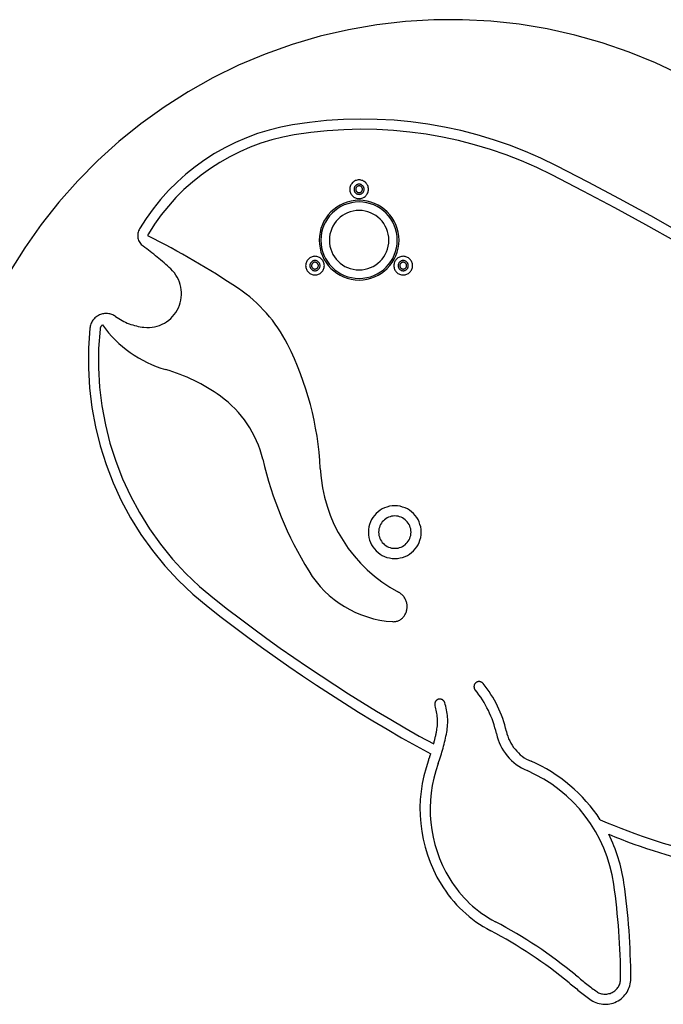
# Model space of a CAD drawing. Extents: x -26.5 to 26.5, y -8 to 8.
# Drawn here: x 3.5 to 7.3, y 2.2 to 8 of the extents above; entities that cross this region are included whole.
import ezdxf

# ---------------------------------------------------------------- set-up
doc = ezdxf.new("R2010")
doc.units = 0
doc.layers.get('0').update_dxf_attribs({"linetype": 'CONTINUOUS'})

msp = doc.modelspace()

# ---------------------------------------------------------------- linework, layer by layer
at = {"color": 0}
for points in [[(7.3752, 7.6985), (7.2231, 7.7709), (7.0675, 7.8344), (6.909, 7.889), (6.748, 7.9346), (6.5849, 7.9714), (6.4197, 7.9987), (6.2534, 8.0169), (6.086, 8.0258), (5.9181, 8.0254), (5.7498, 8.0154), (5.5818, 7.9959), (5.4143, 7.9668), (5.2479, 7.9283), (5.2479, 7.9283), (5.0838, 7.88), (4.9237, 7.8229), (4.7677, 7.7571), (4.6164, 7.6831), (4.4698, 7.6007), (4.3285, 7.5107), (4.1926, 7.413), (4.0625, 7.3081), (3.9383, 7.1959), (3.8206, 7.077), (3.7094, 6.9514), (3.6054, 6.8197), (3.5085, 6.6817), (3.4192, 6.5381)], [(6.6387, 7.1658), (6.6387, 7.1658), (6.548, 7.2096), (6.4562, 7.2497), (6.3629, 7.286), (6.2686, 7.3187), (6.173, 7.3473), (6.0766, 7.3723), (5.9792, 7.3933), (5.8814, 7.4106), (5.7827, 7.4237), (5.6836, 7.4331), (5.5842, 7.4386), (5.4846, 7.4402), (5.3847, 7.4377), (5.2849, 7.4313), (5.1852, 7.4208), (5.0858, 7.4064)], [(5.0858, 7.4064), (5.0858, 7.4064), (5.0159, 7.3927), (4.9472, 7.3755), (4.8799, 7.3546), (4.8142, 7.3303), (4.7498, 7.3024), (4.6874, 7.2713), (4.6267, 7.2369), (4.5681, 7.1994), (4.5113, 7.1586), (4.457, 7.1149), (4.405, 7.0683), (4.3556, 7.0189), (4.3086, 6.9666), (4.2644, 6.9119), (4.223, 6.8544), (4.1848, 6.7947)], [(6.6115, 7.1124), (6.6115, 7.1124), (6.523, 7.1551), (6.4333, 7.1944), (6.3423, 7.2298), (6.2502, 7.2616), (6.1569, 7.2895), (6.0628, 7.3139), (5.9678, 7.3344), (5.8723, 7.3513), (5.776, 7.3641), (5.6792, 7.3733), (5.5821, 7.3785), (5.4849, 7.3801), (5.3874, 7.3776), (5.29, 7.3714), (5.1926, 7.3612), (5.0956, 7.3472)], [(5.0956, 7.3472), (5.0956, 7.3472), (5.0289, 7.3341), (4.9635, 7.3177), (4.8993, 7.2978), (4.8365, 7.2746), (4.7751, 7.248), (4.7155, 7.2183), (4.6576, 7.1854), (4.6018, 7.1497), (4.5477, 7.1108), (4.4958, 7.0692), (4.4461, 7.0247), (4.399, 6.9777), (4.3542, 6.9278), (4.3121, 6.8756), (4.2726, 6.8208), (4.2362, 6.7638)], [(9.4766, 5.3729), (9.4766, 5.3729), (9.309, 5.4999), (9.1402, 5.6251), (8.9699, 5.7482), (8.7984, 5.8695), (8.6253, 5.9886), (8.4511, 6.1059), (8.2754, 6.2211), (8.0987, 6.3344), (7.9203, 6.4454), (7.7409, 6.5545), (7.5601, 6.6615), (7.3783, 6.7666), (7.195, 6.8694), (7.0108, 6.9703), (6.8253, 7.0691), (6.6387, 7.1658)], [(5.5323, 7.0269), (5.5323, 7.0269), (5.532, 7.0323), (5.5311, 7.0378), (5.5297, 7.043), (5.5279, 7.0481), (5.5255, 7.0528), (5.5228, 7.0574), (5.5196, 7.0617), (5.5161, 7.0657), (5.5121, 7.0692), (5.5079, 7.0724), (5.5033, 7.0751), (5.4986, 7.0775), (5.4935, 7.0793), (5.4883, 7.0807), (5.4828, 7.0816), (5.4773, 7.0819), (5.4773, 7.0819), (5.4716, 7.0816), (5.4661, 7.0807), (5.4608, 7.0793), (5.4558, 7.0775), (5.4509, 7.0751), (5.4464, 7.0724), (5.4421, 7.0692), (5.4383, 7.0657), (5.4346, 7.0617), (5.4315, 7.0574), (5.4287, 7.0528), (5.4265, 7.0481), (5.4245, 7.043), (5.4233, 7.0378), (5.4224, 7.0323), (5.4223, 7.0269), (5.4223, 7.0269), (5.4224, 7.0212), (5.4233, 7.0157), (5.4245, 7.0104), (5.4265, 7.0054), (5.4287, 7.0005), (5.4315, 6.996), (5.4346, 6.9917), (5.4383, 6.9879), (5.4421, 6.9842), (5.4464, 6.9811), (5.4509, 6.9783), (5.4558, 6.9761), (5.4608, 6.9741), (5.4661, 6.9729), (5.4716, 6.972), (5.4773, 6.9719), (5.4773, 6.9719), (5.4828, 6.972), (5.4883, 6.9729), (5.4935, 6.9741), (5.4986, 6.9761), (5.5033, 6.9783), (5.5079, 6.9811), (5.5121, 6.9842), (5.5161, 6.9879), (5.5196, 6.9917), (5.5228, 6.996), (5.5255, 7.0005), (5.5279, 7.0054), (5.5297, 7.0104), (5.5311, 7.0157), (5.532, 7.0212), (5.5323, 7.0269)], [(9.44, 5.3253), (9.44, 5.3253), (9.273, 5.4519), (9.1047, 5.5766), (8.935, 5.6993), (8.764, 5.8202), (8.5915, 5.9389), (8.4179, 6.0558), (8.2428, 6.1706), (8.0667, 6.2836), (7.8889, 6.3943), (7.7101, 6.5031), (7.5299, 6.6097), (7.3487, 6.7145), (7.166, 6.817), (6.9824, 6.9176), (6.7975, 7.016), (6.6115, 7.1124)], [(5.5073, 7.0269), (5.5073, 7.0269), (5.507, 7.0298), (5.5066, 7.0328), (5.5058, 7.0355), (5.5048, 7.0384), (5.5034, 7.0409), (5.502, 7.0435), (5.5002, 7.0457), (5.4984, 7.048), (5.4961, 7.0498), (5.4939, 7.0516), (5.4913, 7.053), (5.4888, 7.0544), (5.4859, 7.0554), (5.4832, 7.0562), (5.4802, 7.0566), (5.4773, 7.0569), (5.4773, 7.0569), (5.4741, 7.0566), (5.4711, 7.0562), (5.4682, 7.0554), (5.4655, 7.0544), (5.4628, 7.053), (5.4604, 7.0516), (5.458, 7.0498), (5.456, 7.048), (5.454, 7.0457), (5.4523, 7.0435), (5.4507, 7.0409), (5.4496, 7.0384), (5.4485, 7.0355), (5.4478, 7.0328), (5.4474, 7.0298), (5.4473, 7.0269), (5.4473, 7.0269), (5.4474, 7.0237), (5.4478, 7.0207), (5.4485, 7.0178), (5.4496, 7.0151), (5.4507, 7.0124), (5.4523, 7.01), (5.454, 7.0076), (5.456, 7.0056), (5.458, 7.0036), (5.4604, 7.0019), (5.4628, 7.0003), (5.4655, 6.9992), (5.4682, 6.9981), (5.4711, 6.9974), (5.4741, 6.997), (5.4773, 6.9969), (5.4773, 6.9969), (5.4802, 6.997), (5.4832, 6.9974), (5.4859, 6.9981), (5.4888, 6.9992), (5.4913, 7.0003), (5.4939, 7.0019), (5.4961, 7.0036), (5.4984, 7.0056), (5.5002, 7.0076), (5.502, 7.01), (5.5034, 7.0124), (5.5048, 7.0151), (5.5058, 7.0178), (5.5066, 7.0207), (5.507, 7.0237), (5.5073, 7.0269)], [(5.4973, 7.0269), (5.4973, 7.0269), (5.4971, 7.0287), (5.4968, 7.0308), (5.4962, 7.0326), (5.4956, 7.0346), (5.4947, 7.0362), (5.4938, 7.038), (5.4926, 7.0395), (5.4914, 7.041), (5.4899, 7.0422), (5.4884, 7.0434), (5.4866, 7.0443), (5.485, 7.0452), (5.483, 7.0458), (5.4812, 7.0464), (5.4791, 7.0467), (5.4773, 7.0469), (5.4773, 7.0469), (5.4752, 7.0467), (5.4731, 7.0464), (5.4712, 7.0458), (5.4694, 7.0452), (5.4676, 7.0443), (5.4659, 7.0434), (5.4644, 7.0422), (5.4631, 7.041), (5.4617, 7.0395), (5.4606, 7.038), (5.4596, 7.0362), (5.4588, 7.0346), (5.4581, 7.0326), (5.4576, 7.0308), (5.4573, 7.0287), (5.4573, 7.0269), (5.4573, 7.0269), (5.4573, 7.0248), (5.4576, 7.0227), (5.4581, 7.0208), (5.4588, 7.019), (5.4596, 7.0172), (5.4606, 7.0155), (5.4617, 7.014), (5.4631, 7.0127), (5.4644, 7.0113), (5.4659, 7.0102), (5.4676, 7.0092), (5.4694, 7.0084), (5.4712, 7.0077), (5.4731, 7.0072), (5.4752, 7.0069), (5.4773, 7.0069), (5.4773, 7.0069), (5.4791, 7.0069), (5.4812, 7.0072), (5.483, 7.0077), (5.485, 7.0084), (5.4866, 7.0092), (5.4884, 7.0102), (5.4899, 7.0113), (5.4914, 7.0127), (5.4926, 7.014), (5.4938, 7.0155), (5.4947, 7.0172), (5.4956, 7.019), (5.4962, 7.0208), (5.4968, 7.0227), (5.4971, 7.0248), (5.4973, 7.0269)], [(5.7123, 6.7269), (5.7123, 6.7269), (5.711, 6.7508), (5.7074, 6.7741), (5.7016, 6.7966), (5.6938, 6.8183), (5.6837, 6.8387), (5.672, 6.8581), (5.6585, 6.8761), (5.6434, 6.893), (5.6265, 6.9081), (5.6085, 6.9216), (5.5891, 6.9333), (5.5687, 6.9434), (5.547, 6.9512), (5.5245, 6.957), (5.5012, 6.9606), (5.4773, 6.9619), (5.4773, 6.9619), (5.4531, 6.9606), (5.4298, 6.957), (5.4072, 6.9512), (5.3857, 6.9434), (5.365, 6.9333), (5.3457, 6.9216), (5.3277, 6.9081), (5.3111, 6.893), (5.2958, 6.8761), (5.2823, 6.8581), (5.2705, 6.8387), (5.2607, 6.8183), (5.2527, 6.7966), (5.247, 6.7741), (5.2434, 6.7508), (5.2423, 6.7269), (5.2423, 6.7269), (5.2434, 6.7027), (5.247, 6.6794), (5.2527, 6.6568), (5.2607, 6.6353), (5.2705, 6.6146), (5.2823, 6.5953), (5.2958, 6.5773), (5.3111, 6.5607), (5.3277, 6.5454), (5.3457, 6.5319), (5.365, 6.5201), (5.3857, 6.5103), (5.4072, 6.5023), (5.4298, 6.4966), (5.4531, 6.493), (5.4773, 6.4919), (5.4773, 6.4919), (5.5012, 6.493), (5.5245, 6.4966), (5.547, 6.5023), (5.5687, 6.5103), (5.5891, 6.5201), (5.6085, 6.5319), (5.6265, 6.5454), (5.6434, 6.5607), (5.6585, 6.5773), (5.672, 6.5953), (5.6837, 6.6146), (5.6938, 6.6353), (5.7016, 6.6568), (5.7074, 6.6794), (5.711, 6.7027), (5.7123, 6.7269)], [(5.7023, 6.7269), (5.7023, 6.7269), (5.7011, 6.7497), (5.6977, 6.7721), (5.6921, 6.7936), (5.6846, 6.8144), (5.675, 6.8339), (5.6638, 6.8525), (5.6508, 6.8698), (5.6363, 6.8859), (5.6202, 6.9004), (5.6029, 6.9134), (5.5843, 6.9246), (5.5648, 6.9342), (5.544, 6.9417), (5.5225, 6.9473), (5.5001, 6.9507), (5.4773, 6.9519), (5.4773, 6.9519), (5.4542, 6.9507), (5.4318, 6.9473), (5.4101, 6.9417), (5.3895, 6.9342), (5.3697, 6.9246), (5.3512, 6.9134), (5.3339, 6.9004), (5.3181, 6.8859), (5.3034, 6.8698), (5.2905, 6.8525), (5.2791, 6.8339), (5.2698, 6.8144), (5.2622, 6.7936), (5.2567, 6.7721), (5.2533, 6.7497), (5.2523, 6.7269), (5.2523, 6.7269), (5.2533, 6.7038), (5.2567, 6.6814), (5.2622, 6.6597), (5.2698, 6.6391), (5.2791, 6.6193), (5.2905, 6.6008), (5.3034, 6.5835), (5.3181, 6.5677), (5.3339, 6.553), (5.3512, 6.5401), (5.3697, 6.5287), (5.3895, 6.5194), (5.4101, 6.5118), (5.4318, 6.5063), (5.4542, 6.5029), (5.4773, 6.5019), (5.4773, 6.5019), (5.5001, 6.5029), (5.5225, 6.5063), (5.544, 6.5118), (5.5648, 6.5194), (5.5843, 6.5287), (5.6029, 6.5401), (5.6202, 6.553), (5.6363, 6.5677), (5.6508, 6.5835), (5.6638, 6.6008), (5.675, 6.6193), (5.6846, 6.6391), (5.6921, 6.6597), (5.6977, 6.6814), (5.7011, 6.7038), (5.7023, 6.7269)], [(5.6523, 6.7269), (5.6523, 6.7269), (5.6513, 6.7446), (5.6486, 6.762), (5.6443, 6.7787), (5.6385, 6.7949), (5.631, 6.81), (5.6223, 6.8245), (5.6121, 6.838), (5.601, 6.8506), (5.5884, 6.8617), (5.5749, 6.8719), (5.5604, 6.8806), (5.5453, 6.8881), (5.5291, 6.8939), (5.5124, 6.8982), (5.495, 6.9009), (5.4773, 6.9019), (5.4773, 6.9019), (5.4593, 6.9009), (5.4419, 6.8982), (5.4251, 6.8939), (5.409, 6.8881), (5.3936, 6.8806), (5.3792, 6.8719), (5.3657, 6.8617), (5.3534, 6.8506), (5.342, 6.838), (5.332, 6.8245), (5.3232, 6.81), (5.3159, 6.7949), (5.31, 6.7787), (5.3058, 6.762), (5.3031, 6.7446), (5.3023, 6.7269), (5.3023, 6.7269), (5.3031, 6.7089), (5.3058, 6.6915), (5.31, 6.6747), (5.3159, 6.6586), (5.3232, 6.6432), (5.332, 6.6288), (5.342, 6.6153), (5.3534, 6.603), (5.3657, 6.5916), (5.3792, 6.5816), (5.3936, 6.5728), (5.409, 6.5655), (5.4251, 6.5596), (5.4419, 6.5554), (5.4593, 6.5527), (5.4773, 6.5519), (5.4773, 6.5519), (5.495, 6.5527), (5.5124, 6.5554), (5.5291, 6.5596), (5.5453, 6.5655), (5.5604, 6.5728), (5.5749, 6.5816), (5.5884, 6.5916), (5.601, 6.603), (5.6121, 6.6153), (5.6223, 6.6288), (5.631, 6.6432), (5.6385, 6.6586), (5.6443, 6.6747), (5.6486, 6.6915), (5.6513, 6.7089), (5.6523, 6.7269)], [(4.1848, 6.7947), (4.1848, 6.7947), (4.1812, 6.788), (4.1783, 6.7813), (4.1761, 6.7743), (4.1746, 6.7674), (4.1737, 6.7602), (4.1735, 6.7532), (4.1739, 6.7462), (4.1751, 6.7393), (4.1766, 6.7324), (4.179, 6.7257), (4.1819, 6.7193), (4.1855, 6.7132), (4.1894, 6.7073), (4.1942, 6.7018), (4.1995, 6.6966), (4.2055, 6.6921)], [(4.2362, 6.7638), (4.2362, 6.7638), (4.2357, 6.763), (4.2354, 6.7624), (4.2351, 6.7618), (4.2348, 6.7612), (4.2345, 6.7604), (4.2343, 6.7598), (4.234, 6.7592), (4.234, 6.7586), (4.2337, 6.7577), (4.2337, 6.7571), (4.2335, 6.7564), (4.2335, 6.7558), (4.2335, 6.7549), (4.2335, 6.7543), (4.2335, 6.7537), (4.2337, 6.7531)], [(4.7664, 6.4419), (4.7664, 6.4419), (4.7341, 6.4631), (4.7019, 6.4842), (4.6693, 6.505), (4.6368, 6.5257), (4.6039, 6.5459), (4.5711, 6.5661), (4.5379, 6.5859), (4.5048, 6.6056), (4.4713, 6.6248), (4.4379, 6.6439), (4.4041, 6.6627), (4.3704, 6.6814), (4.3363, 6.6996), (4.3023, 6.7177), (4.2679, 6.7355), (4.2337, 6.7531)], [(4.368, 6.5578), (4.368, 6.5578), (4.3581, 6.5665), (4.3484, 6.5755), (4.3385, 6.5842), (4.3287, 6.5931), (4.3186, 6.6016), (4.3087, 6.6103), (4.2985, 6.6187), (4.2886, 6.6273), (4.2782, 6.6355), (4.268, 6.6439), (4.2576, 6.652), (4.2474, 6.6603), (4.2369, 6.6682), (4.2265, 6.6763), (4.216, 6.6841), (4.2055, 6.6921)], [(5.2725, 6.5769), (5.2725, 6.5769), (5.2722, 6.5823), (5.2713, 6.5878), (5.2699, 6.593), (5.2681, 6.5981), (5.2657, 6.6028), (5.263, 6.6074), (5.2598, 6.6117), (5.2563, 6.6157), (5.2523, 6.6192), (5.248, 6.6224), (5.2434, 6.6251), (5.2387, 6.6275), (5.2336, 6.6293), (5.2284, 6.6307), (5.2229, 6.6316), (5.2175, 6.6319), (5.2175, 6.6319), (5.2118, 6.6316), (5.2063, 6.6307), (5.201, 6.6293), (5.196, 6.6275), (5.1911, 6.6251), (5.1866, 6.6224), (5.1823, 6.6192), (5.1785, 6.6157), (5.1748, 6.6117), (5.1717, 6.6074), (5.1689, 6.6028), (5.1667, 6.5981), (5.1647, 6.593), (5.1635, 6.5878), (5.1626, 6.5823), (5.1625, 6.5769), (5.1625, 6.5769), (5.1626, 6.5712), (5.1635, 6.5657), (5.1647, 6.5604), (5.1667, 6.5554), (5.1689, 6.5505), (5.1717, 6.546), (5.1748, 6.5417), (5.1785, 6.5379), (5.1823, 6.5342), (5.1866, 6.5311), (5.1911, 6.5283), (5.196, 6.5261), (5.201, 6.5241), (5.2063, 6.5229), (5.2118, 6.522), (5.2175, 6.5219), (5.2175, 6.5219), (5.2229, 6.522), (5.2284, 6.5229), (5.2336, 6.5241), (5.2387, 6.5261), (5.2434, 6.5283), (5.248, 6.5311), (5.2523, 6.5342), (5.2563, 6.5379), (5.2598, 6.5417), (5.263, 6.546), (5.2657, 6.5505), (5.2681, 6.5554), (5.2699, 6.5604), (5.2713, 6.5657), (5.2722, 6.5712), (5.2725, 6.5769)], [(5.7921, 6.5769), (5.7921, 6.5769), (5.7918, 6.5823), (5.7909, 6.5878), (5.7895, 6.593), (5.7877, 6.5981), (5.7853, 6.6028), (5.7826, 6.6074), (5.7794, 6.6117), (5.7759, 6.6157), (5.7719, 6.6192), (5.7677, 6.6224), (5.7631, 6.6251), (5.7584, 6.6275), (5.7533, 6.6293), (5.7481, 6.6307), (5.7426, 6.6316), (5.7371, 6.6319), (5.7371, 6.6319), (5.7314, 6.6316), (5.7259, 6.6307), (5.7206, 6.6293), (5.7156, 6.6275), (5.7107, 6.6251), (5.7062, 6.6224), (5.7019, 6.6192), (5.6981, 6.6157), (5.6944, 6.6117), (5.6913, 6.6074), (5.6885, 6.6028), (5.6863, 6.5981), (5.6843, 6.593), (5.6831, 6.5878), (5.6822, 6.5823), (5.6821, 6.5769), (5.6821, 6.5769), (5.6822, 6.5712), (5.6831, 6.5657), (5.6843, 6.5604), (5.6863, 6.5554), (5.6885, 6.5505), (5.6913, 6.546), (5.6944, 6.5417), (5.6981, 6.5379), (5.7019, 6.5342), (5.7062, 6.5311), (5.7107, 6.5283), (5.7156, 6.5261), (5.7206, 6.5241), (5.7259, 6.5229), (5.7314, 6.522), (5.7371, 6.5219), (5.7371, 6.5219), (5.7426, 6.522), (5.7481, 6.5229), (5.7533, 6.5241), (5.7584, 6.5261), (5.7631, 6.5283), (5.7677, 6.5311), (5.7719, 6.5342), (5.7759, 6.5379), (5.7794, 6.5417), (5.7826, 6.546), (5.7853, 6.5505), (5.7877, 6.5554), (5.7895, 6.5604), (5.7909, 6.5657), (5.7918, 6.5712), (5.7921, 6.5769)], [(4.2105, 6.2137), (4.2105, 6.2137), (4.2263, 6.2125), (4.2421, 6.2126), (4.2577, 6.2139), (4.2731, 6.2166), (4.288, 6.2202), (4.3027, 6.2252), (4.3168, 6.2312), (4.3306, 6.2384), (4.3435, 6.2463), (4.356, 6.2554), (4.3677, 6.2654), (4.3787, 6.2764), (4.3887, 6.2882), (4.398, 6.3009), (4.4063, 6.3144), (4.4136, 6.3288), (4.4136, 6.3288), (4.4195, 6.3435), (4.4243, 6.3586), (4.4279, 6.3738), (4.4303, 6.3892), (4.4314, 6.4045), (4.4314, 6.42), (4.4302, 6.4353), (4.4278, 6.4506), (4.4242, 6.4654), (4.4194, 6.4801), (4.4135, 6.4943), (4.4066, 6.5082), (4.3985, 6.5214), (4.3893, 6.5342), (4.3791, 6.5462), (4.368, 6.5578)], [(5.2475, 6.5769), (5.2475, 6.5769), (5.2472, 6.5798), (5.2468, 6.5828), (5.246, 6.5855), (5.245, 6.5884), (5.2436, 6.5909), (5.2422, 6.5935), (5.2404, 6.5957), (5.2386, 6.598), (5.2363, 6.5998), (5.2341, 6.6016), (5.2315, 6.603), (5.229, 6.6044), (5.2261, 6.6054), (5.2234, 6.6062), (5.2204, 6.6066), (5.2175, 6.6069), (5.2175, 6.6069), (5.2143, 6.6066), (5.2113, 6.6062), (5.2084, 6.6054), (5.2057, 6.6044), (5.203, 6.603), (5.2006, 6.6016), (5.1982, 6.5998), (5.1962, 6.598), (5.1942, 6.5957), (5.1925, 6.5935), (5.1909, 6.5909), (5.1898, 6.5884), (5.1887, 6.5855), (5.188, 6.5828), (5.1876, 6.5798), (5.1875, 6.5769), (5.1875, 6.5769), (5.1876, 6.5737), (5.188, 6.5707), (5.1887, 6.5678), (5.1898, 6.5651), (5.1909, 6.5624), (5.1925, 6.56), (5.1942, 6.5576), (5.1962, 6.5556), (5.1982, 6.5536), (5.2006, 6.5519), (5.203, 6.5503), (5.2057, 6.5492), (5.2084, 6.5481), (5.2113, 6.5474), (5.2143, 6.547), (5.2175, 6.5469), (5.2175, 6.5469), (5.2204, 6.547), (5.2234, 6.5474), (5.2261, 6.5481), (5.229, 6.5492), (5.2315, 6.5503), (5.2341, 6.5519), (5.2363, 6.5536), (5.2386, 6.5556), (5.2404, 6.5576), (5.2422, 6.56), (5.2436, 6.5624), (5.245, 6.5651), (5.246, 6.5678), (5.2468, 6.5707), (5.2472, 6.5737), (5.2475, 6.5769)], [(5.2375, 6.5769), (5.2375, 6.5769), (5.2373, 6.5787), (5.237, 6.5808), (5.2364, 6.5826), (5.2358, 6.5846), (5.2349, 6.5862), (5.234, 6.588), (5.2328, 6.5895), (5.2316, 6.591), (5.2301, 6.5922), (5.2286, 6.5934), (5.2268, 6.5943), (5.2252, 6.5952), (5.2232, 6.5958), (5.2214, 6.5964), (5.2193, 6.5967), (5.2175, 6.5969), (5.2175, 6.5969), (5.2154, 6.5967), (5.2133, 6.5964), (5.2114, 6.5958), (5.2096, 6.5952), (5.2078, 6.5943), (5.2061, 6.5934), (5.2046, 6.5922), (5.2033, 6.591), (5.2019, 6.5895), (5.2008, 6.588), (5.1998, 6.5862), (5.199, 6.5846), (5.1983, 6.5826), (5.1978, 6.5808), (5.1975, 6.5787), (5.1975, 6.5769), (5.1975, 6.5769), (5.1975, 6.5748), (5.1978, 6.5727), (5.1983, 6.5708), (5.199, 6.569), (5.1998, 6.5672), (5.2008, 6.5655), (5.2019, 6.564), (5.2033, 6.5627), (5.2046, 6.5613), (5.2061, 6.5602), (5.2078, 6.5592), (5.2096, 6.5584), (5.2114, 6.5577), (5.2133, 6.5572), (5.2154, 6.5569), (5.2175, 6.5569), (5.2175, 6.5569), (5.2193, 6.5569), (5.2214, 6.5572), (5.2232, 6.5577), (5.2252, 6.5584), (5.2268, 6.5592), (5.2286, 6.5602), (5.2301, 6.5613), (5.2316, 6.5627), (5.2328, 6.564), (5.234, 6.5655), (5.2349, 6.5672), (5.2358, 6.569), (5.2364, 6.5708), (5.237, 6.5727), (5.2373, 6.5748), (5.2375, 6.5769)], [(5.7671, 6.5769), (5.7671, 6.5769), (5.7668, 6.5798), (5.7664, 6.5828), (5.7656, 6.5855), (5.7646, 6.5884), (5.7632, 6.5909), (5.7618, 6.5935), (5.76, 6.5957), (5.7582, 6.598), (5.7559, 6.5998), (5.7537, 6.6016), (5.7511, 6.603), (5.7486, 6.6044), (5.7457, 6.6054), (5.743, 6.6062), (5.74, 6.6066), (5.7371, 6.6069), (5.7371, 6.6069), (5.7339, 6.6066), (5.7309, 6.6062), (5.728, 6.6054), (5.7253, 6.6044), (5.7226, 6.603), (5.7202, 6.6016), (5.7178, 6.5998), (5.7158, 6.598), (5.7138, 6.5957), (5.7121, 6.5935), (5.7105, 6.5909), (5.7094, 6.5884), (5.7083, 6.5855), (5.7076, 6.5828), (5.7072, 6.5798), (5.7071, 6.5769), (5.7071, 6.5769), (5.7072, 6.5737), (5.7076, 6.5707), (5.7083, 6.5678), (5.7094, 6.5651), (5.7105, 6.5624), (5.7121, 6.56), (5.7138, 6.5576), (5.7158, 6.5556), (5.7178, 6.5536), (5.7202, 6.5519), (5.7226, 6.5503), (5.7253, 6.5492), (5.728, 6.5481), (5.7309, 6.5474), (5.7339, 6.547), (5.7371, 6.5469), (5.7371, 6.5469), (5.74, 6.547), (5.743, 6.5474), (5.7457, 6.5481), (5.7486, 6.5492), (5.7511, 6.5503), (5.7537, 6.5519), (5.7559, 6.5536), (5.7582, 6.5556), (5.76, 6.5576), (5.7618, 6.56), (5.7632, 6.5624), (5.7646, 6.5651), (5.7656, 6.5678), (5.7664, 6.5707), (5.7668, 6.5737), (5.7671, 6.5769)], [(5.7571, 6.5769), (5.7571, 6.5769), (5.7569, 6.5787), (5.7566, 6.5808), (5.756, 6.5826), (5.7554, 6.5846), (5.7545, 6.5862), (5.7536, 6.588), (5.7524, 6.5895), (5.7512, 6.591), (5.7497, 6.5922), (5.7482, 6.5934), (5.7464, 6.5943), (5.7448, 6.5952), (5.7428, 6.5958), (5.741, 6.5964), (5.7389, 6.5967), (5.7371, 6.5969), (5.7371, 6.5969), (5.735, 6.5967), (5.7329, 6.5964), (5.731, 6.5958), (5.7292, 6.5952), (5.7274, 6.5943), (5.7257, 6.5934), (5.7242, 6.5922), (5.7229, 6.591), (5.7215, 6.5895), (5.7204, 6.588), (5.7194, 6.5862), (5.7186, 6.5846), (5.7179, 6.5826), (5.7174, 6.5808), (5.7171, 6.5787), (5.7171, 6.5769), (5.7171, 6.5769), (5.7171, 6.5748), (5.7174, 6.5727), (5.7179, 6.5708), (5.7186, 6.569), (5.7194, 6.5672), (5.7204, 6.5655), (5.7215, 6.564), (5.7229, 6.5627), (5.7242, 6.5613), (5.7257, 6.5602), (5.7274, 6.5592), (5.7292, 6.5584), (5.731, 6.5577), (5.7329, 6.5572), (5.735, 6.5569), (5.7371, 6.5569), (5.7371, 6.5569), (5.7389, 6.5569), (5.741, 6.5572), (5.7428, 6.5577), (5.7448, 6.5584), (5.7464, 6.5592), (5.7482, 6.5602), (5.7497, 6.5613), (5.7512, 6.5627), (5.7524, 6.564), (5.7536, 6.5655), (5.7545, 6.5672), (5.7554, 6.569), (5.756, 6.5708), (5.7566, 6.5727), (5.7569, 6.5748), (5.7571, 6.5769)], [(5.0554, 6.1151), (5.0554, 6.1151), (5.0423, 6.1395), (5.0287, 6.1635), (5.0142, 6.1871), (4.9992, 6.2102), (4.9833, 6.2327), (4.9668, 6.2547), (4.9495, 6.2761), (4.9318, 6.2971), (4.9132, 6.3172), (4.894, 6.337), (4.8742, 6.356), (4.8539, 6.3746), (4.8329, 6.3923), (4.8113, 6.4095), (4.7891, 6.426), (4.7664, 6.4419)], [(4.043, 6.2773), (4.043, 6.2773), (4.0375, 6.2807), (4.0321, 6.2838), (4.0264, 6.2865), (4.0207, 6.2889), (4.0147, 6.2908), (4.0087, 6.2924), (4.0026, 6.2935), (3.9966, 6.2944), (3.9903, 6.2947), (3.9842, 6.2947), (3.9779, 6.2943), (3.9719, 6.2935), (3.9656, 6.2922), (3.9596, 6.2907), (3.9536, 6.2886), (3.9479, 6.2863), (3.9479, 6.2863), (3.9421, 6.2833), (3.9366, 6.2801), (3.9314, 6.2766), (3.9265, 6.2729), (3.9217, 6.2687), (3.9174, 6.2644), (3.9133, 6.2597), (3.9096, 6.2549), (3.9061, 6.2496), (3.903, 6.2443), (3.9001, 6.2387), (3.8978, 6.2331), (3.8957, 6.2271), (3.8941, 6.2211), (3.8928, 6.2149), (3.8921, 6.2088)], [(4.043, 6.2773), (4.043, 6.2773), (4.0522, 6.2708), (4.0618, 6.2647), (4.0715, 6.2588), (4.0815, 6.2533), (4.0914, 6.248), (4.1016, 6.2433), (4.112, 6.2387), (4.1226, 6.2347), (4.1331, 6.2307), (4.1439, 6.2273), (4.1547, 6.2241), (4.1657, 6.2214), (4.1767, 6.2188), (4.1879, 6.2168), (4.1991, 6.215), (4.2105, 6.2137)], [(3.8921, 6.2088), (3.8921, 6.2088), (3.8837, 6.0906), (3.8829, 5.9731), (3.8895, 5.8565), (3.9035, 5.7412), (3.9244, 5.6272), (3.9525, 5.5153), (3.9874, 5.4054), (4.0291, 5.2981), (4.0771, 5.1934), (4.1319, 5.0919), (4.1929, 4.9938), (4.2602, 4.8996), (4.3334, 4.8093), (4.4126, 4.7236), (4.4976, 4.6424), (4.5884, 4.5664)], [(3.9663, 6.228), (3.9663, 6.228), (3.9647, 6.2267), (3.9632, 6.2255), (3.9618, 6.2241), (3.9606, 6.2229), (3.9594, 6.2214), (3.9582, 6.2199), (3.9572, 6.2183), (3.9563, 6.2168), (3.9554, 6.215), (3.9546, 6.2133), (3.9539, 6.2115), (3.9533, 6.2099), (3.9527, 6.2081), (3.9522, 6.2063), (3.9519, 6.2045), (3.9518, 6.2027)], [(3.9663, 6.228), (3.9663, 6.228), (3.9836, 6.2045), (4.002, 6.1818), (4.0211, 6.16), (4.0413, 6.1392), (4.0621, 6.1191), (4.0838, 6.1001), (4.1062, 6.0819), (4.1295, 6.0649), (4.1532, 6.0486), (4.1777, 6.0335), (4.2029, 6.0193), (4.2287, 6.0063), (4.2549, 5.9941), (4.2819, 5.9833), (4.3092, 5.9734), (4.3373, 5.9649)], [(3.9518, 6.2027), (3.9518, 6.2027), (3.9436, 6.0883), (3.9429, 5.9746), (3.9492, 5.8618), (3.9628, 5.7502), (3.9831, 5.6399), (4.0103, 5.5316), (4.044, 5.4252), (4.0844, 5.3214), (4.131, 5.2201), (4.1839, 5.122), (4.2429, 5.027), (4.308, 4.9359), (4.3788, 4.8485), (4.4555, 4.7655), (4.5377, 4.687), (4.6255, 4.6135)], [(5.2486, 5.3819), (5.2486, 5.3819), (5.2456, 5.4296), (5.2414, 5.4772), (5.236, 5.5246), (5.2294, 5.572), (5.2213, 5.6189), (5.2123, 5.6658), (5.202, 5.7123), (5.1906, 5.7586), (5.1777, 5.8044), (5.1639, 5.85), (5.1486, 5.8952), (5.1324, 5.9401), (5.1148, 5.9844), (5.0962, 6.0284), (5.0764, 6.0719), (5.0554, 6.1151)], [(4.6602, 5.8084), (4.6602, 5.8084), (4.6416, 5.8212), (4.6229, 5.8338), (4.6038, 5.8458), (4.5846, 5.8576), (4.565, 5.8688), (4.5453, 5.8797), (4.5253, 5.8901), (4.5053, 5.9003), (4.4848, 5.9098), (4.4643, 5.919), (4.4435, 5.9277), (4.4227, 5.9361), (4.4015, 5.9439), (4.3802, 5.9514), (4.3587, 5.9583), (4.3373, 5.9649)], [(4.9096, 5.4365), (4.9096, 5.4365), (4.9021, 5.4643), (4.8937, 5.4917), (4.884, 5.5187), (4.8732, 5.5452), (4.8612, 5.571), (4.848, 5.5963), (4.8338, 5.6209), (4.8186, 5.645), (4.8021, 5.6681), (4.7847, 5.6907), (4.7663, 5.7124), (4.747, 5.7334), (4.7265, 5.7534), (4.7053, 5.7727), (4.6831, 5.7909), (4.6602, 5.8084)], [(4.9096, 5.4365), (4.9096, 5.4365), (4.9201, 5.3929), (4.9316, 5.3496), (4.944, 5.3066), (4.9573, 5.264), (4.9713, 5.2215), (4.9862, 5.1795), (5.002, 5.1377), (5.0187, 5.0964), (5.036, 5.0551), (5.0542, 5.0144), (5.0732, 4.9739), (5.0931, 4.934), (5.1137, 4.8942), (5.1351, 4.8551), (5.1573, 4.8162), (5.1804, 4.778)], [(5.2486, 5.3819), (5.2486, 5.3819), (5.2531, 5.3246), (5.2613, 5.2684), (5.273, 5.213), (5.2885, 5.159), (5.3071, 5.1061), (5.3291, 5.0548), (5.3542, 5.005), (5.3826, 4.9571), (5.4137, 4.9109), (5.4479, 4.8668), (5.4849, 4.8249), (5.5247, 4.7855), (5.5669, 4.7484), (5.6118, 4.7141), (5.659, 4.6824), (5.7088, 4.6539)], [(5.843, 5.0069), (5.843, 5.0069), (5.8421, 5.0227), (5.8398, 5.0381), (5.8358, 5.0528), (5.8307, 5.0672), (5.8241, 5.0807), (5.8164, 5.0935), (5.8074, 5.1054), (5.7975, 5.1166), (5.7863, 5.1266), (5.7744, 5.1356), (5.7616, 5.1433), (5.7481, 5.1499), (5.7337, 5.155), (5.7189, 5.159), (5.7035, 5.1613), (5.6877, 5.1622), (5.6877, 5.1622), (5.6716, 5.1613), (5.6563, 5.159), (5.6413, 5.155), (5.6272, 5.1499), (5.6135, 5.1433), (5.6007, 5.1356), (5.5888, 5.1266), (5.5779, 5.1166), (5.5677, 5.1054), (5.5588, 5.0935), (5.551, 5.0807), (5.5445, 5.0672), (5.5392, 5.0528), (5.5354, 5.0381), (5.5331, 5.0227), (5.5324, 5.0069), (5.5324, 5.0069), (5.5331, 4.9908), (5.5354, 4.9754), (5.5392, 4.9604), (5.5445, 4.9463), (5.551, 4.9326), (5.5588, 4.9198), (5.5677, 4.9079), (5.5779, 4.897), (5.5888, 4.8868), (5.6007, 4.8779), (5.6135, 4.8701), (5.6272, 4.8637), (5.6413, 4.8584), (5.6563, 4.8546), (5.6716, 4.8523), (5.6877, 4.8516), (5.6877, 4.8516), (5.7035, 4.8523), (5.7189, 4.8546), (5.7337, 4.8584), (5.7481, 4.8637), (5.7616, 4.8701), (5.7744, 4.8779), (5.7863, 4.8868), (5.7975, 4.897), (5.8074, 4.9079), (5.8164, 4.9198), (5.8241, 4.9326), (5.8307, 4.9463), (5.8358, 4.9604), (5.8398, 4.9754), (5.8421, 4.9908), (5.843, 5.0069)], [(5.783, 5.0069), (5.783, 5.0069), (5.7824, 5.0165), (5.781, 5.026), (5.7785, 5.0351), (5.7754, 5.0439), (5.7713, 5.0522), (5.7666, 5.06), (5.761, 5.0673), (5.755, 5.0742), (5.7481, 5.0802), (5.7408, 5.0858), (5.733, 5.0905), (5.7247, 5.0946), (5.7159, 5.0977), (5.7068, 5.1002), (5.6973, 5.1016), (5.6877, 5.1022), (5.6877, 5.1022), (5.6778, 5.1016), (5.6684, 5.1002), (5.6592, 5.0977), (5.6505, 5.0946), (5.642, 5.0905), (5.6342, 5.0858), (5.6268, 5.0802), (5.6202, 5.0742), (5.6139, 5.0673), (5.6085, 5.06), (5.6037, 5.0522), (5.5998, 5.0439), (5.5965, 5.0351), (5.5942, 5.026), (5.5928, 5.0165), (5.5924, 5.0069), (5.5924, 5.0069), (5.5928, 4.997), (5.5942, 4.9876), (5.5965, 4.9784), (5.5998, 4.9697), (5.6037, 4.9612), (5.6085, 4.9534), (5.6139, 4.946), (5.6202, 4.9394), (5.6268, 4.9331), (5.6342, 4.9277), (5.642, 4.9229), (5.6505, 4.919), (5.6592, 4.9157), (5.6684, 4.9134), (5.6778, 4.912), (5.6877, 4.9116), (5.6877, 4.9116), (5.6973, 4.912), (5.7068, 4.9134), (5.7159, 4.9157), (5.7247, 4.919), (5.733, 4.9229), (5.7408, 4.9277), (5.7481, 4.9331), (5.755, 4.9394), (5.761, 4.946), (5.7666, 4.9534), (5.7713, 4.9612), (5.7754, 4.9697), (5.7785, 4.9784), (5.781, 4.9876), (5.7824, 4.997), (5.783, 5.0069)], [(5.1804, 4.778), (5.1804, 4.778), (5.2011, 4.746), (5.2237, 4.7157), (5.2478, 4.6868), (5.2737, 4.6598), (5.3009, 4.6343), (5.3295, 4.6106), (5.3595, 4.5887), (5.3908, 4.5686), (5.4229, 4.5503), (5.4564, 4.534), (5.4907, 4.5196), (5.526, 4.5074), (5.5619, 4.4971), (5.5987, 4.4891), (5.636, 4.4832), (5.6741, 4.4797)], [(5.7418, 4.5117), (5.7418, 4.5117), (5.7446, 4.5159), (5.7474, 4.5203), (5.7497, 4.5248), (5.752, 4.5296), (5.7538, 4.5343), (5.7555, 4.5392), (5.7568, 4.5441), (5.7581, 4.5492), (5.7588, 4.5542), (5.7595, 4.5593), (5.7597, 4.5644), (5.7599, 4.5697), (5.7597, 4.5748), (5.7593, 4.5799), (5.7585, 4.585), (5.7576, 4.5903), (5.7576, 4.5903), (5.7562, 4.5952), (5.7546, 4.6002), (5.7526, 4.605), (5.7506, 4.6098), (5.7482, 4.6143), (5.7457, 4.6188), (5.7428, 4.623), (5.74, 4.6273), (5.7366, 4.6312), (5.7332, 4.635), (5.7295, 4.6386), (5.7258, 4.6421), (5.7217, 4.6452), (5.7175, 4.6484), (5.7131, 4.6512), (5.7088, 4.6539)], [(4.6255, 4.6135), (4.6255, 4.6135), (4.7017, 4.5539), (4.7788, 4.4952), (4.8564, 4.4372), (4.9347, 4.3801), (5.0133, 4.3237), (5.0928, 4.2682), (5.1726, 4.2135), (5.2533, 4.1597), (5.3341, 4.1065), (5.4157, 4.0543), (5.4977, 4.0029), (5.5805, 3.9524), (5.6636, 3.9026), (5.7473, 3.8538), (5.8314, 3.8059), (5.9163, 3.7589)], [(4.5884, 4.5664), (4.5884, 4.5664), (4.6658, 4.5059), (4.7441, 4.4463), (4.8228, 4.3874), (4.9023, 4.3295), (4.9821, 4.2723), (5.0628, 4.216), (5.1438, 4.1605), (5.2257, 4.106), (5.3079, 4.0521), (5.3907, 3.9992), (5.474, 3.9471), (5.558, 3.896), (5.6423, 3.8455), (5.7273, 3.7961), (5.8128, 3.7475), (5.8989, 3.6999)], [(5.6741, 4.4797), (5.6741, 4.4797), (5.6789, 4.4794), (5.6839, 4.4796), (5.6887, 4.48), (5.6936, 4.4808), (5.6982, 4.4818), (5.703, 4.4832), (5.7075, 4.4849), (5.712, 4.4869), (5.7162, 4.4889), (5.7204, 4.4914), (5.7243, 4.4941), (5.7283, 4.4972), (5.7319, 4.5004), (5.7354, 4.5039), (5.7386, 4.5077), (5.7418, 4.5117)], [(6.207, 4.1158), (6.207, 4.1158), (6.2055, 4.1171), (6.2042, 4.1186), (6.2026, 4.1198), (6.2011, 4.1211), (6.1993, 4.122), (6.1977, 4.1231), (6.1959, 4.1239), (6.1943, 4.1248), (6.1923, 4.1253), (6.1905, 4.1259), (6.1885, 4.1262), (6.1867, 4.1265), (6.1846, 4.1265), (6.1828, 4.1266), (6.1807, 4.1264), (6.1789, 4.1263), (6.1789, 4.1263), (6.1768, 4.1257), (6.1749, 4.1253), (6.173, 4.1245), (6.1712, 4.1239), (6.1694, 4.1229), (6.1678, 4.122), (6.1662, 4.1208), (6.1647, 4.1198), (6.1632, 4.1184), (6.1618, 4.1171), (6.1605, 4.1156), (6.1593, 4.1142), (6.1581, 4.1124), (6.1572, 4.1108), (6.1563, 4.109), (6.1557, 4.1073), (6.1557, 4.1073), (6.155, 4.1052), (6.1544, 4.1033), (6.154, 4.1012), (6.1538, 4.0994), (6.1536, 4.0973), (6.1536, 4.0955), (6.1538, 4.0935), (6.1541, 4.0917), (6.1544, 4.0896), (6.1549, 4.0878), (6.1555, 4.086), (6.1564, 4.0842), (6.1572, 4.0824), (6.1582, 4.0808), (6.1593, 4.0792), (6.1606, 4.0777)], [(6.2859, 3.82), (6.2859, 3.82), (6.2817, 3.8375), (6.277, 3.855), (6.2718, 3.8722), (6.2661, 3.8895), (6.2598, 3.9064), (6.2532, 3.9232), (6.246, 3.9398), (6.2385, 3.9562), (6.2303, 3.9722), (6.2217, 3.9881), (6.2127, 4.0036), (6.2032, 4.0191), (6.1932, 4.0341), (6.1828, 4.0489), (6.1719, 4.0634), (6.1606, 4.0777)], [(6.3445, 3.8329), (6.3445, 3.8329), (6.3398, 3.8521), (6.3347, 3.8713), (6.329, 3.8903), (6.3228, 3.9093), (6.3159, 3.9278), (6.3086, 3.9463), (6.3008, 3.9644), (6.2925, 3.9824), (6.2835, 3.9999), (6.274, 4.0174), (6.264, 4.0345), (6.2536, 4.0514), (6.2426, 4.0678), (6.2312, 4.0841), (6.2193, 4.1001), (6.207, 4.1158)], [(5.9813, 4.0032), (5.9813, 4.0032), (5.9804, 4.0049), (5.9797, 4.0067), (5.9786, 4.0083), (5.9777, 4.0101), (5.9765, 4.0116), (5.9753, 4.0132), (5.9739, 4.0145), (5.9727, 4.016), (5.971, 4.0171), (5.9695, 4.0183), (5.9677, 4.0193), (5.9662, 4.0204), (5.9644, 4.0211), (5.9626, 4.0219), (5.9607, 4.0225), (5.9589, 4.0231), (5.9589, 4.0231), (5.9568, 4.0232), (5.9548, 4.0235), (5.9527, 4.0235), (5.9509, 4.0235), (5.9488, 4.0232), (5.947, 4.023), (5.9451, 4.0225), (5.9433, 4.0221), (5.9414, 4.0213), (5.9396, 4.0206), (5.9378, 4.0196), (5.9362, 4.0187), (5.9346, 4.0175), (5.9331, 4.0163), (5.9316, 4.0149), (5.9304, 4.0136), (5.9304, 4.0136), (5.929, 4.0118), (5.9278, 4.0103), (5.9268, 4.0085), (5.9259, 4.0069), (5.925, 4.005), (5.9243, 4.0032), (5.9237, 4.0014), (5.9234, 3.9996), (5.923, 3.9975), (5.9228, 3.9957), (5.9227, 3.9936), (5.9228, 3.9918), (5.9229, 3.9897), (5.9232, 3.9879), (5.9237, 3.986), (5.9244, 3.9842)], [(5.9933, 3.8276), (5.9933, 3.8276), (5.995, 3.8384), (5.9966, 3.8495), (5.9977, 3.8606), (5.9986, 3.8717), (5.999, 3.8828), (5.9991, 3.8939), (5.9989, 3.905), (5.9984, 3.9161), (5.9974, 3.9269), (5.9961, 3.938), (5.9944, 3.9489), (5.9925, 3.96), (5.9901, 3.9708), (5.9875, 3.9817), (5.9845, 3.9924), (5.9813, 4.0032)], [(5.9343, 3.8386), (5.9343, 3.8386), (5.9357, 3.8476), (5.937, 3.8568), (5.938, 3.8658), (5.9388, 3.8751), (5.939, 3.8841), (5.9392, 3.8934), (5.939, 3.9026), (5.9386, 3.9119), (5.9378, 3.9209), (5.9368, 3.9301), (5.9354, 3.9391), (5.9338, 3.9483), (5.9318, 3.9573), (5.9296, 3.9663), (5.927, 3.9752), (5.9244, 3.9842)], [(5.9163, 3.7589), (5.9163, 3.7589), (5.9175, 3.7637), (5.9187, 3.7687), (5.9199, 3.7735), (5.9213, 3.7786), (5.9224, 3.7834), (5.9236, 3.7885), (5.9248, 3.7934), (5.926, 3.7985), (5.9269, 3.8033), (5.9281, 3.8084), (5.9291, 3.8134), (5.9303, 3.8185), (5.9312, 3.8233), (5.9322, 3.8284), (5.9331, 3.8335), (5.9343, 3.8386)], [(6.3445, 3.8329), (6.3445, 3.8329), (6.348, 3.8182), (6.3526, 3.804), (6.3579, 3.79), (6.364, 3.7767), (6.3708, 3.7635), (6.3784, 3.751), (6.3867, 3.7388), (6.3958, 3.7274), (6.4054, 3.7163), (6.4156, 3.7058), (6.4264, 3.6959), (6.4381, 3.6868), (6.4501, 3.6782), (6.4628, 3.6704), (6.4759, 3.6633), (6.4897, 3.6571)], [(5.943, 3.6437), (5.943, 3.6437), (5.9469, 3.6548), (5.9508, 3.6661), (5.9545, 3.6773), (5.9583, 3.6887), (5.9617, 3.7001), (5.9652, 3.7115), (5.9685, 3.7229), (5.9718, 3.7345), (5.9748, 3.7459), (5.9778, 3.7575), (5.9805, 3.769), (5.9834, 3.7807), (5.9859, 3.7924), (5.9885, 3.8041), (5.9909, 3.8158), (5.9933, 3.8276)], [(6.2859, 3.82), (6.2859, 3.82), (6.2903, 3.8018), (6.2959, 3.7841), (6.3024, 3.7668), (6.3101, 3.7503), (6.3185, 3.7341), (6.328, 3.7185), (6.3383, 3.7035), (6.3495, 3.6892), (6.3614, 3.6754), (6.3741, 3.6625), (6.3876, 3.6502), (6.402, 3.6389), (6.417, 3.6282), (6.4326, 3.6185), (6.4488, 3.6097), (6.4659, 3.602)], [(5.8866, 3.6642), (5.8866, 3.6642), (5.8714, 3.6184), (5.8589, 3.5722), (5.8491, 3.5256), (5.842, 3.4788), (5.8374, 3.4316), (5.8356, 3.3845), (5.8364, 3.3374), (5.8399, 3.2905), (5.8458, 3.2436), (5.8544, 3.1973), (5.8655, 3.1514), (5.8793, 3.1063), (5.8955, 3.0617), (5.9144, 3.018), (5.9357, 2.9752), (5.9597, 2.9336)], [(5.8866, 3.6642), (5.8866, 3.6642), (5.8872, 3.6663), (5.8881, 3.6684), (5.8887, 3.6705), (5.8896, 3.6729), (5.8902, 3.675), (5.8911, 3.6774), (5.8919, 3.6795), (5.8928, 3.6819), (5.8934, 3.684), (5.8943, 3.6864), (5.8949, 3.6885), (5.8958, 3.6909), (5.8964, 3.693), (5.8973, 3.6954), (5.898, 3.6975), (5.8989, 3.6999)], [(6.8973, 3.3128), (6.8973, 3.3128), (6.8781, 3.3408), (6.8581, 3.3683), (6.837, 3.3948), (6.8152, 3.4207), (6.7923, 3.4455), (6.7687, 3.4696), (6.7441, 3.4928), (6.7189, 3.5151), (6.6926, 3.5363), (6.6658, 3.5566), (6.638, 3.5759), (6.6098, 3.5943), (6.5806, 3.6116), (6.5509, 3.6278), (6.5206, 3.643), (6.4897, 3.6571)], [(5.943, 3.6437), (5.943, 3.6437), (5.9289, 3.6011), (5.9173, 3.5582), (5.9082, 3.5148), (5.9016, 3.4713), (5.8974, 3.4275), (5.8957, 3.3837), (5.8963, 3.3399), (5.8996, 3.2964), (5.905, 3.2529), (5.9131, 3.2099), (5.9233, 3.1673), (5.9362, 3.1253), (5.9512, 3.0839), (5.9687, 3.0433), (5.9885, 3.0035), (6.0109, 2.9648)], [(6.9771, 2.9329), (6.9771, 2.9329), (6.9673, 2.9879), (6.9542, 3.0419), (6.9377, 3.0944), (6.9181, 3.1458), (6.8951, 3.1955), (6.8693, 3.2435), (6.8404, 3.2897), (6.8088, 3.3341), (6.7742, 3.3762), (6.7373, 3.4162), (6.6977, 3.4537), (6.6559, 3.489), (6.6115, 3.5214), (6.5651, 3.5512), (6.5164, 3.578), (6.4659, 3.602)], [(6.8973, 3.3128), (6.8973, 3.3128), (6.9377, 3.2953), (6.9785, 3.2785), (7.0193, 3.2621), (7.0605, 3.2464), (7.1017, 3.2309), (7.1432, 3.2162), (7.1848, 3.2018), (7.2266, 3.1881), (7.2685, 3.1746), (7.3106, 3.1619), (7.3528, 3.1495), (7.3953, 3.1378), (7.4378, 3.1264), (7.4805, 3.1157), (7.5234, 3.1054), (7.5665, 3.0958)], [(6.9468, 3.2268), (6.9468, 3.2268), (6.9836, 3.2118), (7.0206, 3.1973), (7.0578, 3.1832), (7.0952, 3.1696), (7.1326, 3.1562), (7.1702, 3.1433), (7.208, 3.1308), (7.246, 3.1189), (7.284, 3.1071), (7.3221, 3.0959), (7.3604, 3.0851), (7.3988, 3.0748), (7.4372, 3.0647), (7.4759, 3.0551), (7.5146, 3.0459), (7.5536, 3.0373)], [(7.0365, 2.9413), (7.0365, 2.9413), (7.0335, 2.9597), (7.0303, 2.9783), (7.0266, 2.9966), (7.0227, 3.0151), (7.0183, 3.0332), (7.0136, 3.0515), (7.0085, 3.0695), (7.0032, 3.0876), (6.9973, 3.1053), (6.9911, 3.1232), (6.9846, 3.1407), (6.9778, 3.1583), (6.9705, 3.1755), (6.9629, 3.1928), (6.955, 3.2098), (6.9468, 3.2268)], [(6.0109, 2.9648), (6.0109, 2.9648), (6.0234, 2.9448), (6.0366, 2.9255), (6.0504, 2.9066), (6.0648, 2.8883), (6.0797, 2.8703), (6.0953, 2.8531), (6.1114, 2.8363), (6.1282, 2.8201), (6.1453, 2.8042), (6.1631, 2.7892), (6.1813, 2.7747), (6.2002, 2.7609), (6.2194, 2.7477), (6.2392, 2.7351), (6.2593, 2.7231), (6.28, 2.7119)], [(5.9597, 2.9336), (5.9597, 2.9336), (5.9732, 2.9119), (5.9876, 2.8909), (6.0026, 2.8702), (6.0183, 2.8504), (6.0345, 2.8309), (6.0515, 2.8121), (6.0689, 2.7938), (6.0872, 2.7764), (6.1058, 2.7593), (6.1251, 2.7429), (6.1449, 2.7271), (6.1654, 2.7121), (6.1862, 2.6977), (6.2077, 2.684), (6.2295, 2.6711), (6.252, 2.6589)], [(7.0174, 2.3769), (7.0174, 2.3769), (7.017, 2.4117), (7.0165, 2.4465), (7.0155, 2.4813), (7.0144, 2.5162), (7.0128, 2.551), (7.0111, 2.5858), (7.0089, 2.6206), (7.0067, 2.6555), (7.0039, 2.6901), (7.001, 2.7249), (6.9976, 2.7596), (6.9942, 2.7944), (6.9902, 2.8289), (6.9861, 2.8636), (6.9817, 2.8981), (6.9771, 2.9329)], [(7.0774, 2.3771), (7.0774, 2.3771), (7.077, 2.4123), (7.0764, 2.4477), (7.0754, 2.4831), (7.0743, 2.5185), (7.0727, 2.5537), (7.071, 2.5891), (7.0688, 2.6244), (7.0665, 2.6598), (7.0637, 2.6949), (7.0608, 2.7302), (7.0574, 2.7653), (7.0539, 2.8007), (7.0499, 2.8358), (7.0458, 2.8709), (7.0412, 2.906), (7.0365, 2.9413)], [(6.7516, 2.3984), (6.7516, 2.3984), (6.7239, 2.4206), (6.6961, 2.4426), (6.668, 2.4642), (6.6397, 2.4856), (6.611, 2.5064), (6.5821, 2.527), (6.5529, 2.5472), (6.5237, 2.5671), (6.4939, 2.5864), (6.4641, 2.6054), (6.4339, 2.624), (6.4036, 2.6424), (6.3729, 2.6603), (6.3422, 2.6779), (6.3111, 2.695), (6.28, 2.7119)], [(6.7135, 2.3521), (6.7135, 2.3521), (6.6864, 2.3738), (6.6592, 2.3953), (6.6317, 2.4164), (6.604, 2.4373), (6.5759, 2.4577), (6.5477, 2.4779), (6.5191, 2.4976), (6.4905, 2.5171), (6.4614, 2.536), (6.4322, 2.5547), (6.4026, 2.5729), (6.373, 2.5909), (6.343, 2.6083), (6.3129, 2.6255), (6.2824, 2.6423), (6.252, 2.6589)], [(6.7516, 2.3984), (6.7516, 2.3984), (6.7588, 2.3923), (6.7663, 2.3863), (6.7736, 2.3803), (6.7811, 2.3743), (6.7884, 2.3683), (6.7959, 2.3623), (6.8034, 2.3563), (6.8109, 2.3505), (6.8183, 2.3445), (6.8258, 2.3387), (6.8333, 2.3327), (6.8408, 2.327), (6.8483, 2.3211), (6.8559, 2.3154), (6.8634, 2.3097), (6.8712, 2.304)], [(6.7135, 2.3521), (6.7135, 2.3521), (6.7209, 2.3458), (6.7284, 2.3398), (6.7359, 2.3336), (6.7434, 2.3276), (6.7509, 2.3215), (6.7584, 2.3155), (6.7659, 2.3095), (6.7737, 2.3035), (6.7812, 2.2975), (6.7888, 2.2915), (6.7963, 2.2855), (6.8041, 2.2797), (6.8116, 2.2737), (6.8194, 2.2679), (6.8271, 2.2619), (6.8349, 2.2562)], [(6.8349, 2.2562), (6.8349, 2.2562), (6.8435, 2.2499), (6.8526, 2.2444), (6.862, 2.2396), (6.8717, 2.2355), (6.8815, 2.232), (6.8915, 2.2293), (6.9017, 2.2272), (6.9121, 2.226), (6.9223, 2.2253), (6.9327, 2.2254), (6.9429, 2.2262), (6.9534, 2.2278), (6.9636, 2.2299), (6.9738, 2.2329), (6.9838, 2.2367), (6.9937, 2.2413), (6.9937, 2.2413), (7.003, 2.2464), (7.012, 2.2521), (7.0204, 2.2583), (7.0284, 2.2652), (7.0358, 2.2724), (7.0427, 2.2802), (7.049, 2.2884), (7.0549, 2.2972), (7.0599, 2.3061), (7.0644, 2.3155), (7.0682, 2.3251), (7.0715, 2.3351), (7.0739, 2.3452), (7.0759, 2.3557), (7.0769, 2.3663), (7.0774, 2.3771)], [(6.8712, 2.304), (6.8712, 2.304), (6.8764, 2.3001), (6.8819, 2.2968), (6.8875, 2.2938), (6.8933, 2.2914), (6.8992, 2.2892), (6.9053, 2.2876), (6.9114, 2.2864), (6.9177, 2.2857), (6.9238, 2.2852), (6.9301, 2.2853), (6.9364, 2.2857), (6.9427, 2.2868), (6.9487, 2.2881), (6.955, 2.2899), (6.961, 2.2921), (6.967, 2.295), (6.967, 2.295), (6.9725, 2.2979), (6.978, 2.3014), (6.983, 2.3051), (6.9879, 2.3094), (6.9923, 2.3137), (6.9964, 2.3184), (7.0002, 2.3234), (7.0038, 2.3287), (7.0068, 2.334), (7.0096, 2.3397), (7.0119, 2.3455), (7.0139, 2.3516), (7.0153, 2.3576), (7.0165, 2.3639), (7.0171, 2.3703), (7.0174, 2.3769)]]:
    msp.add_lwpolyline(points, dxfattribs=at)

doc.saveas('drawing.dxf')
